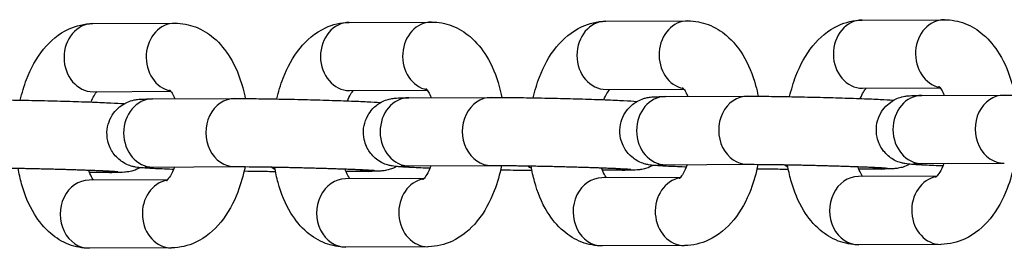
# Model space of a CAD drawing. Units: millimetres. Extents: x -3162 to 2934, y -3371 to 2489.
# Drawn here: x -948 to -876, y -440 to -423 of the extents above; entities that cross this region are included whole.
import ezdxf

# ---------------------------------------------------------------- set-up
doc = ezdxf.new("R2010")
doc.units = ezdxf.units.MM
doc.header["$LTSCALE"] = 100
doc.layers.add('SW_Toestellen', color=2, linetype='Continuous')

msp = doc.modelspace()

# ---------------------------------------------------------------- linework, layer by layer
at = {"layer": 'SW_Toestellen'}
for p, q in [((-943.029, -423.442), (-937, -423.415)), ((-924.206, -423.357), (-918.177, -423.33)), ((-905.383, -423.272), (-899.354, -423.245)), ((-886.56, -423.187), (-880.531, -423.159)), ((-943.007, -428.442), (-937.307, -428.416)), ((-924.184, -428.357), (-918.484, -428.331)), ((-905.361, -428.272), (-899.661, -428.246)), ((-886.538, -428.187), (-880.838, -428.161)), ((-938.653, -428.973), (-932.623, -428.946)), ((-919.83, -428.888), (-913.8, -428.861)), ((-901.007, -428.803), (-894.977, -428.776)), ((-882.184, -428.718), (-876.154, -428.691)), ((-938.63, -433.973), (-932.6, -433.946)), ((-922.812, -434.293), (-924.447, -434.301)), ((-919.807, -433.888), (-913.777, -433.861)), ((-903.989, -434.208), (-905.624, -434.215)), ((-900.984, -433.803), (-894.955, -433.776)), ((-885.166, -434.123), (-886.801, -434.13)), ((-882.161, -433.718), (-876.132, -433.691)), ((-937.556, -434.911), (-943.31, -434.937)), ((-941.635, -434.378), (-943.27, -434.386)), ((-918.734, -434.826), (-924.488, -434.852)), ((-899.911, -434.741), (-905.665, -434.767)), ((-881.088, -434.655), (-886.842, -434.681)), ((-937.258, -439.91), (-943.288, -439.937)), ((-918.435, -439.824), (-924.465, -439.852)), ((-899.612, -439.739), (-905.642, -439.766)), ((-880.789, -439.654), (-886.819, -439.681))]:
    msp.add_line(p, q, dxfattribs=at)
for centre, major_axis, start_param, end_param in [((-943.018, -425.942), (0.011, -2.5), 3.141593, 6.283185), ((-936.988, -425.915), (0.011, -2.5), 3.141593, 6.115133), ((-924.195, -425.857), (0.011, -2.5), 3.141593, 6.283185), ((-918.165, -425.83), (0.011, -2.5), 3.141593, 6.115133), ((-905.372, -425.772), (0.011, -2.5), 3.141593, 6.283185), ((-899.342, -425.745), (0.011, -2.5), 3.141593, 6.115133), ((-886.549, -425.687), (0.011, -2.5), 3.141593, 6.283185), ((-880.519, -425.659), (0.011, -2.5), 3.141593, 6.115133), ((-938.641, -431.473), (0.011, -2.5), 3.141593, 6.283185), ((-932.612, -431.446), (-0.011, 2.5), 0, 3.141593), ((-919.818, -431.388), (0.011, -2.5), 3.141593, 6.283185), ((-913.789, -431.361), (-0.011, 2.5), 0, 3.141593), ((-900.995, -431.303), (0.011, -2.5), 3.141593, 6.283185), ((-894.966, -431.276), (-0.011, 2.5), 0, 3.141593), ((-882.173, -431.218), (0.011, -2.5), 3.141593, 6.283185), ((-876.143, -431.191), (-0.011, 2.5), 0, 3.141593), ((-941.646, -431.878), (0.011, -2.5), 5.944871, 6.283185), ((-928.853, -431.82), (0.011, -2.5), 5.744246, 5.889659), ((-922.823, -431.793), (0.011, -2.5), 5.944871, 6.283185), ((-910.03, -431.735), (0.011, -2.5), 5.744246, 5.889659), ((-904, -431.708), (0.011, -2.5), 5.944871, 6.283185), ((-891.207, -431.65), (0.011, -2.5), 5.744246, 5.889659), ((-885.177, -431.623), (0.011, -2.5), 5.944871, 6.283185), ((-943.299, -437.437), (-0.011, 2.5), 0, 3.141593), ((-937.27, -437.41), (-0.011, 2.5), 0.140572, 3.141593), ((-924.476, -437.352), (-0.011, 2.5), 0, 3.141593), ((-918.447, -437.324), (-0.011, 2.5), 0.140572, 3.141593), ((-905.653, -437.267), (-0.011, 2.5), 0, 3.141593), ((-899.624, -437.239), (-0.011, 2.5), 0.140572, 3.141593), ((-886.83, -437.181), (-0.011, 2.5), 0, 3.141593), ((-880.801, -437.154), (-0.011, 2.5), 0.140572, 3.141593)]:
    msp.add_ellipse(centre, major_axis=major_axis, ratio=0.851521, start_param=start_param, end_param=end_param, dxfattribs=at)
for points, knots in [([(-948.355, -429.063), (-948.235, -428.539), (-948.082, -428.03), (-947.585, -426.738), (-947.184, -425.99), (-946.159, -424.729), (-945.548, -424.19), (-944.254, -423.596), (-943.659, -423.449), (-943.045, -423.442), (-943.037, -423.442), (-943.029, -423.442)], [5.083307, 5.083307, 5.083307, 5.083307, 5.315655, 5.315655, 5.697543, 5.697543, 6.046338, 6.046338, 6.280078, 6.280078, 6.283185, 6.283185, 6.283185, 6.283185]), ([(-937, -423.415), (-936.485, -423.413), (-935.97, -423.512), (-934.999, -423.883), (-934.552, -424.164), (-933.679, -424.906), (-933.289, -425.394), (-932.548, -426.603), (-932.245, -427.354), (-931.956, -428.41), (-931.894, -428.677), (-931.841, -428.947)], [6.283185, 6.283185, 6.283185, 6.283185, 6.481538, 6.481538, 6.696717, 6.696717, 6.973531, 6.973531, 7.336811, 7.336811, 7.456955, 7.456955, 7.456955, 7.456955]), ([(-929.532, -428.977), (-929.412, -428.454), (-929.26, -427.945), (-928.762, -426.653), (-928.361, -425.905), (-927.336, -424.644), (-926.725, -424.105), (-925.431, -423.51), (-924.836, -423.363), (-924.222, -423.357), (-924.214, -423.357), (-924.206, -423.357)], [5.083307, 5.083307, 5.083307, 5.083307, 5.315655, 5.315655, 5.697543, 5.697543, 6.046338, 6.046338, 6.280078, 6.280078, 6.283185, 6.283185, 6.283185, 6.283185]), ([(-918.177, -423.33), (-917.662, -423.327), (-917.147, -423.426), (-916.176, -423.798), (-915.729, -424.079), (-914.856, -424.821), (-914.466, -425.308), (-913.726, -426.518), (-913.422, -427.269), (-913.133, -428.325), (-913.071, -428.591), (-913.018, -428.862)], [6.283185, 6.283185, 6.283185, 6.283185, 6.481538, 6.481538, 6.696717, 6.696717, 6.973531, 6.973531, 7.336811, 7.336811, 7.456955, 7.456955, 7.456955, 7.456955]), ([(-910.709, -428.892), (-910.589, -428.369), (-910.437, -427.859), (-909.939, -426.568), (-909.538, -425.82), (-908.513, -424.558), (-907.902, -424.02), (-906.608, -423.425), (-906.014, -423.278), (-905.399, -423.272), (-905.391, -423.272), (-905.383, -423.272)], [5.083307, 5.083307, 5.083307, 5.083307, 5.315655, 5.315655, 5.697543, 5.697543, 6.046338, 6.046338, 6.280078, 6.280078, 6.283185, 6.283185, 6.283185, 6.283185]), ([(-899.354, -423.245), (-898.839, -423.242), (-898.324, -423.341), (-897.353, -423.712), (-896.906, -423.994), (-896.033, -424.736), (-895.643, -425.223), (-894.903, -426.432), (-894.6, -427.184), (-894.31, -428.239), (-894.248, -428.506), (-894.195, -428.777)], [6.283185, 6.283185, 6.283185, 6.283185, 6.481538, 6.481538, 6.696717, 6.696717, 6.973531, 6.973531, 7.336811, 7.336811, 7.456955, 7.456955, 7.456955, 7.456955]), ([(-891.886, -428.807), (-891.766, -428.284), (-891.614, -427.774), (-891.116, -426.483), (-890.715, -425.735), (-889.69, -424.473), (-889.079, -423.935), (-887.785, -423.34), (-887.191, -423.193), (-886.577, -423.187), (-886.568, -423.187), (-886.56, -423.187)], [5.083307, 5.083307, 5.083307, 5.083307, 5.315655, 5.315655, 5.697543, 5.697543, 6.046338, 6.046338, 6.280078, 6.280078, 6.283185, 6.283185, 6.283185, 6.283185]), ([(-880.531, -423.159), (-880.016, -423.157), (-879.501, -423.256), (-878.53, -423.627), (-878.083, -423.908), (-877.21, -424.65), (-876.82, -425.138), (-876.08, -426.347), (-875.777, -427.099), (-875.487, -428.154), (-875.425, -428.421), (-875.372, -428.692)], [6.283185, 6.283185, 6.283185, 6.283185, 6.481538, 6.481538, 6.696717, 6.696717, 6.973531, 6.973531, 7.336811, 7.336811, 7.456955, 7.456955, 7.456955, 7.456955]), ([(-943.174, -429.202), (-943.098, -429.022), (-943.019, -428.866), (-942.863, -428.605), (-942.787, -428.504), (-942.731, -428.441)], [5.359976, 5.359976, 5.359976, 5.359976, 5.5412334, 5.5412334, 5.7372872, 5.7372872, 5.7372872, 5.7372872]), ([(-937.408, -428.299), (-937.408, -428.299), (-937.395, -428.309), (-937.339, -428.371), (-937.279, -428.448), (-937.15, -428.667), (-937.083, -428.803), (-937.018, -428.966)], [0.3982144, 0.3982144, 0.3982144, 0.3982144, 0.5144515, 0.5144515, 0.7107498, 0.7107498, 0.8903625, 0.8903625, 0.8903625, 0.8903625]), ([(-924.351, -429.117), (-924.275, -428.937), (-924.196, -428.781), (-924.04, -428.519), (-923.964, -428.419), (-923.908, -428.356)], [5.359976, 5.359976, 5.359976, 5.359976, 5.5412334, 5.5412334, 5.7372872, 5.7372872, 5.7372872, 5.7372872]), ([(-918.585, -428.213), (-918.585, -428.213), (-918.573, -428.224), (-918.516, -428.286), (-918.456, -428.363), (-918.327, -428.582), (-918.26, -428.718), (-918.195, -428.881)], [0.3982144, 0.3982144, 0.3982144, 0.3982144, 0.5144515, 0.5144515, 0.7107498, 0.7107498, 0.8903625, 0.8903625, 0.8903625, 0.8903625]), ([(-905.528, -429.032), (-905.452, -428.852), (-905.373, -428.696), (-905.217, -428.434), (-905.141, -428.334), (-905.085, -428.271)], [5.359976, 5.359976, 5.359976, 5.359976, 5.5412334, 5.5412334, 5.7372872, 5.7372872, 5.7372872, 5.7372872]), ([(-899.762, -428.128), (-899.762, -428.128), (-899.75, -428.139), (-899.693, -428.201), (-899.633, -428.277), (-899.505, -428.497), (-899.437, -428.633), (-899.372, -428.796)], [0.3982144, 0.3982144, 0.3982144, 0.3982144, 0.5144515, 0.5144515, 0.7107498, 0.7107498, 0.8903625, 0.8903625, 0.8903625, 0.8903625]), ([(-886.705, -428.947), (-886.629, -428.767), (-886.55, -428.611), (-886.394, -428.349), (-886.318, -428.249), (-886.262, -428.185)], [5.359976, 5.359976, 5.359976, 5.359976, 5.5412334, 5.5412334, 5.7372872, 5.7372872, 5.7372872, 5.7372872]), ([(-880.939, -428.043), (-880.939, -428.043), (-880.927, -428.053), (-880.87, -428.116), (-880.81, -428.192), (-880.682, -428.412), (-880.614, -428.548), (-880.549, -428.71)], [0.3982144, 0.3982144, 0.3982144, 0.3982144, 0.5144515, 0.5144515, 0.7107498, 0.7107498, 0.8903625, 0.8903625, 0.8903625, 0.8903625]), ([(-951.446, -429.031), (-951.354, -429.031), (-951.256, -429.031), (-951.048, -429.031), (-950.937, -429.031), (-950.705, -429.032), (-950.584, -429.033), (-950.333, -429.035), (-950.203, -429.036), (-949.569, -429.042), (-949.006, -429.051), (-947.82, -429.072), (-947.198, -429.085), (-945.951, -429.116), (-945.327, -429.132), (-944.137, -429.168), (-943.571, -429.187), (-942.551, -429.226), (-942.097, -429.245), (-941.328, -429.283), (-941.031, -429.3), (-940.764, -429.324), (-940.744, -429.326), (-940.725, -429.328)], [3.141593, 3.141593, 3.141593, 3.141593, 3.22876, 3.22876, 3.317321, 3.317321, 3.406018, 3.406018, 3.493525, 3.493525, 3.820668, 3.820668, 4.143964, 4.143964, 4.466448, 4.466448, 4.789572, 4.789572, 5.115933, 5.115933, 5.458446, 5.458446, 5.486359, 5.486359, 5.486359, 5.486359]), ([(-937.114, -434.149), (-937.151, -434.148), (-937.187, -434.147), (-937.737, -434.126), (-938.19, -434.107), (-938.664, -434.083), (-938.758, -434.078), (-938.934, -434.069), (-939.017, -434.064), (-939.173, -434.054), (-939.245, -434.049), (-939.38, -434.04), (-939.442, -434.035), (-939.616, -434.019), (-939.693, -434.016), (-939.931, -433.974), (-939.972, -433.966), (-940.092, -433.939), (-940.172, -433.921), (-940.431, -433.83), (-940.578, -433.787), (-940.964, -433.535), (-941.087, -433.446), (-941.327, -433.214), (-941.432, -433.099), (-941.692, -432.73), (-941.852, -432.427), (-941.994, -431.786), (-942.011, -431.494), (-941.947, -430.949), (-941.873, -430.7), (-941.671, -430.246), (-941.54, -430.054), (-941.247, -429.701), (-941.091, -429.574), (-940.752, -429.328), (-940.605, -429.261), (-940.305, -429.13), (-940.197, -429.102), (-940.018, -429.056), (-939.956, -429.044), (-939.838, -429.024), (-939.79, -429.017), (-939.674, -429.003), (-939.621, -428.999), (-939.356, -428.981), (-939.18, -428.978), (-938.84, -428.974), (-938.75, -428.974), (-938.653, -428.973)], [1.624832, 1.624832, 1.624832, 1.624832, 1.647979, 1.647979, 1.97434, 1.97434, 2.060064, 2.060064, 2.146449, 2.146449, 2.232339, 2.232339, 2.316854, 2.316854, 2.473933, 2.473933, 2.501484, 2.501484, 2.535124, 2.535124, 2.56113, 2.56113, 2.570558, 2.570558, 2.576691, 2.576691, 2.585524, 2.585524, 2.591588, 2.591588, 2.597352, 2.597352, 2.604052, 2.604052, 2.613305, 2.613305, 2.628294, 2.628294, 2.652263, 2.652263, 2.678705, 2.678705, 2.712503, 2.712503, 2.775574, 2.775574, 3.050043, 3.050043, 3.141593, 3.141593, 3.141593, 3.141593]), ([(-932.623, -428.946), (-932.531, -428.946), (-932.433, -428.945), (-932.225, -428.946), (-932.114, -428.946), (-931.882, -428.947), (-931.761, -428.948), (-931.51, -428.95), (-931.38, -428.951), (-930.746, -428.957), (-930.184, -428.966), (-928.998, -428.987), (-928.375, -429), (-927.128, -429.03), (-926.504, -429.047), (-925.314, -429.083), (-924.749, -429.102), (-923.728, -429.14), (-923.274, -429.16), (-922.505, -429.198), (-922.208, -429.215), (-921.941, -429.239), (-921.922, -429.241), (-921.902, -429.243)], [3.141593, 3.141593, 3.141593, 3.141593, 3.22876, 3.22876, 3.317321, 3.317321, 3.406018, 3.406018, 3.493525, 3.493525, 3.820668, 3.820668, 4.143964, 4.143964, 4.466448, 4.466448, 4.789572, 4.789572, 5.115933, 5.115933, 5.458446, 5.458446, 5.486359, 5.486359, 5.486359, 5.486359]), ([(-918.291, -434.064), (-918.328, -434.063), (-918.365, -434.062), (-918.914, -434.041), (-919.367, -434.022), (-919.841, -433.998), (-919.935, -433.993), (-920.111, -433.984), (-920.194, -433.979), (-920.35, -433.969), (-920.422, -433.964), (-920.557, -433.955), (-920.619, -433.95), (-920.793, -433.934), (-920.87, -433.931), (-921.108, -433.889), (-921.149, -433.881), (-921.269, -433.854), (-921.349, -433.836), (-921.608, -433.745), (-921.755, -433.702), (-922.141, -433.449), (-922.264, -433.361), (-922.504, -433.128), (-922.609, -433.014), (-922.869, -432.645), (-923.029, -432.342), (-923.171, -431.701), (-923.188, -431.408), (-923.124, -430.864), (-923.05, -430.614), (-922.848, -430.161), (-922.717, -429.969), (-922.424, -429.616), (-922.268, -429.489), (-921.929, -429.243), (-921.782, -429.175), (-921.482, -429.045), (-921.375, -429.017), (-921.196, -428.971), (-921.133, -428.959), (-921.015, -428.938), (-920.967, -428.932), (-920.851, -428.918), (-920.798, -428.914), (-920.533, -428.896), (-920.357, -428.893), (-920.017, -428.889), (-919.927, -428.889), (-919.83, -428.888)], [1.624832, 1.624832, 1.624832, 1.624832, 1.647979, 1.647979, 1.97434, 1.97434, 2.060064, 2.060064, 2.146449, 2.146449, 2.232339, 2.232339, 2.316854, 2.316854, 2.473933, 2.473933, 2.501484, 2.501484, 2.535124, 2.535124, 2.56113, 2.56113, 2.570558, 2.570558, 2.576691, 2.576691, 2.585524, 2.585524, 2.591588, 2.591588, 2.597352, 2.597352, 2.604052, 2.604052, 2.613305, 2.613305, 2.628294, 2.628294, 2.652263, 2.652263, 2.678705, 2.678705, 2.712503, 2.712503, 2.775574, 2.775574, 3.050043, 3.050043, 3.141593, 3.141593, 3.141593, 3.141593]), ([(-913.8, -428.861), (-913.708, -428.86), (-913.61, -428.86), (-913.402, -428.86), (-913.291, -428.861), (-913.059, -428.862), (-912.938, -428.862), (-912.687, -428.864), (-912.557, -428.866), (-911.923, -428.872), (-911.361, -428.88), (-910.175, -428.902), (-909.552, -428.915), (-908.305, -428.945), (-907.681, -428.962), (-906.491, -428.998), (-905.926, -429.017), (-904.905, -429.055), (-904.451, -429.074), (-903.682, -429.113), (-903.385, -429.13), (-903.119, -429.154), (-903.099, -429.156), (-903.079, -429.157)], [3.141593, 3.141593, 3.141593, 3.141593, 3.22876, 3.22876, 3.317321, 3.317321, 3.406018, 3.406018, 3.493525, 3.493525, 3.820668, 3.820668, 4.143964, 4.143964, 4.466448, 4.466448, 4.789572, 4.789572, 5.115933, 5.115933, 5.458446, 5.458446, 5.486359, 5.486359, 5.486359, 5.486359]), ([(-899.468, -433.979), (-899.505, -433.978), (-899.542, -433.976), (-900.091, -433.956), (-900.545, -433.937), (-901.019, -433.913), (-901.112, -433.908), (-901.288, -433.898), (-901.372, -433.894), (-901.527, -433.884), (-901.599, -433.879), (-901.734, -433.869), (-901.796, -433.864), (-901.97, -433.849), (-902.048, -433.846), (-902.285, -433.804), (-902.326, -433.796), (-902.446, -433.769), (-902.527, -433.751), (-902.785, -433.66), (-902.932, -433.617), (-903.318, -433.364), (-903.441, -433.276), (-903.681, -433.043), (-903.786, -432.929), (-904.046, -432.56), (-904.206, -432.256), (-904.348, -431.616), (-904.365, -431.323), (-904.301, -430.779), (-904.227, -430.529), (-904.025, -430.075), (-903.894, -429.884), (-903.601, -429.531), (-903.445, -429.404), (-903.106, -429.158), (-902.959, -429.09), (-902.659, -428.96), (-902.552, -428.932), (-902.373, -428.886), (-902.31, -428.874), (-902.192, -428.853), (-902.145, -428.847), (-902.028, -428.833), (-901.975, -428.829), (-901.71, -428.81), (-901.534, -428.808), (-901.195, -428.804), (-901.104, -428.803), (-901.007, -428.803)], [7.908018, 7.908018, 7.908018, 7.908018, 7.931164, 7.931164, 8.257525, 8.257525, 8.34325, 8.34325, 8.429634, 8.429634, 8.515525, 8.515525, 8.600039, 8.600039, 8.757119, 8.757119, 8.784669, 8.784669, 8.81831, 8.81831, 8.844315, 8.844315, 8.853743, 8.853743, 8.859876, 8.859876, 8.86871, 8.86871, 8.874773, 8.874773, 8.880538, 8.880538, 8.887237, 8.887237, 8.89649, 8.89649, 8.911479, 8.911479, 8.935448, 8.935448, 8.96189, 8.96189, 8.995688, 8.995688, 9.058759, 9.058759, 9.333228, 9.333228, 9.424778, 9.424778, 9.424778, 9.424778]), ([(-894.977, -428.776), (-894.885, -428.775), (-894.787, -428.775), (-894.579, -428.775), (-894.468, -428.776), (-894.236, -428.777), (-894.115, -428.777), (-893.864, -428.779), (-893.734, -428.78), (-893.1, -428.787), (-892.538, -428.795), (-891.352, -428.817), (-890.729, -428.83), (-889.482, -428.86), (-888.858, -428.877), (-887.668, -428.913), (-887.103, -428.932), (-886.082, -428.97), (-885.628, -428.989), (-884.859, -429.028), (-884.562, -429.045), (-884.296, -429.069), (-884.276, -429.07), (-884.256, -429.072)], [3.141593, 3.141593, 3.141593, 3.141593, 3.22876, 3.22876, 3.317321, 3.317321, 3.406018, 3.406018, 3.493525, 3.493525, 3.820668, 3.820668, 4.143964, 4.143964, 4.466448, 4.466448, 4.789572, 4.789572, 5.115933, 5.115933, 5.458446, 5.458446, 5.486359, 5.486359, 5.486359, 5.486359]), ([(-880.645, -433.894), (-880.682, -433.893), (-880.719, -433.891), (-881.268, -433.871), (-881.722, -433.851), (-882.196, -433.828), (-882.289, -433.823), (-882.465, -433.813), (-882.549, -433.808), (-882.704, -433.799), (-882.776, -433.794), (-882.911, -433.784), (-882.973, -433.779), (-883.147, -433.764), (-883.225, -433.761), (-883.463, -433.718), (-883.504, -433.711), (-883.623, -433.684), (-883.704, -433.666), (-883.962, -433.575), (-884.109, -433.532), (-884.495, -433.279), (-884.618, -433.191), (-884.858, -432.958), (-884.963, -432.844), (-885.223, -432.475), (-885.383, -432.171), (-885.525, -431.531), (-885.542, -431.238), (-885.478, -430.694), (-885.404, -430.444), (-885.202, -429.99), (-885.071, -429.799), (-884.778, -429.446), (-884.622, -429.319), (-884.284, -429.073), (-884.136, -429.005), (-883.836, -428.875), (-883.729, -428.847), (-883.55, -428.801), (-883.487, -428.789), (-883.369, -428.768), (-883.322, -428.762), (-883.205, -428.748), (-883.152, -428.744), (-882.887, -428.725), (-882.711, -428.723), (-882.372, -428.719), (-882.281, -428.718), (-882.184, -428.718)], [1.624832, 1.624832, 1.624832, 1.624832, 1.647979, 1.647979, 1.97434, 1.97434, 2.060064, 2.060064, 2.146449, 2.146449, 2.232339, 2.232339, 2.316854, 2.316854, 2.473933, 2.473933, 2.501484, 2.501484, 2.535124, 2.535124, 2.56113, 2.56113, 2.570558, 2.570558, 2.576691, 2.576691, 2.585524, 2.585524, 2.591588, 2.591588, 2.597352, 2.597352, 2.604052, 2.604052, 2.613305, 2.613305, 2.628294, 2.628294, 2.652263, 2.652263, 2.678705, 2.678705, 2.712503, 2.712503, 2.775574, 2.775574, 3.050043, 3.050043, 3.141593, 3.141593, 3.141593, 3.141593]), ([(-876.154, -428.691), (-876.062, -428.69), (-875.964, -428.69), (-875.756, -428.69), (-875.645, -428.69), (-875.413, -428.691), (-875.292, -428.692), (-875.041, -428.694), (-874.912, -428.695), (-874.277, -428.702), (-873.715, -428.71), (-872.529, -428.732), (-871.906, -428.745), (-870.66, -428.775), (-870.035, -428.792), (-868.845, -428.828), (-868.28, -428.847), (-867.259, -428.885), (-866.805, -428.904), (-866.036, -428.942), (-865.739, -428.96), (-865.473, -428.983), (-865.453, -428.985), (-865.433, -428.987)], [3.141593, 3.141593, 3.141593, 3.141593, 3.22876, 3.22876, 3.317321, 3.317321, 3.406018, 3.406018, 3.493525, 3.493525, 3.820668, 3.820668, 4.143964, 4.143964, 4.466448, 4.466448, 4.789572, 4.789572, 5.115933, 5.115933, 5.458446, 5.458446, 5.486359, 5.486359, 5.486359, 5.486359]), ([(-951.423, -434.031), (-951.145, -434.03), (-950.791, -434.031), (-950.271, -434.035), (-950.158, -434.037), (-949.924, -434.039), (-949.802, -434.041), (-949.553, -434.044), (-949.425, -434.046), (-949.165, -434.049), (-949.033, -434.052), (-948.762, -434.056), (-948.623, -434.058), (-948.34, -434.064), (-948.195, -434.066), (-947.903, -434.072), (-947.755, -434.075), (-947.459, -434.081), (-947.311, -434.085), (-947.014, -434.092), (-946.864, -434.095), (-946.562, -434.102), (-946.41, -434.106), (-946.107, -434.114), (-945.956, -434.118), (-945.657, -434.126), (-945.51, -434.13), (-945.217, -434.138), (-945.072, -434.142), (-944.785, -434.151), (-944.642, -434.155), (-944.36, -434.164), (-944.221, -434.169), (-943.952, -434.178), (-943.82, -434.182), (-943.565, -434.191), (-943.441, -434.196), (-943.198, -434.205), (-943.079, -434.209), (-942.849, -434.218), (-942.738, -434.223), (-942.526, -434.232), (-942.426, -434.236), (-942.236, -434.245), (-942.147, -434.249), (-941.977, -434.257), (-941.897, -434.261), (-941.746, -434.269), (-941.675, -434.273), (-941.547, -434.28), (-941.489, -434.284), (-941.349, -434.293), (-941.279, -434.298), (-941.205, -434.305), (-941.186, -434.306), (-941.186, -434.306)], [3.141593, 3.141593, 3.141593, 3.141593, 3.433924, 3.433924, 3.511378, 3.511378, 3.589774, 3.589774, 3.668127, 3.668127, 3.745471, 3.745471, 3.824047, 3.824047, 3.903619, 3.903619, 3.983176, 3.983176, 4.061712, 4.061712, 4.140563, 4.140563, 4.220434, 4.220434, 4.300309, 4.300309, 4.379169, 4.379169, 4.457928, 4.457928, 4.537729, 4.537729, 4.617553, 4.617553, 4.696377, 4.696377, 4.774562, 4.774562, 4.853818, 4.853818, 4.933136, 4.933136, 5.011481, 5.011481, 5.087458, 5.087458, 5.164597, 5.164597, 5.241917, 5.241917, 5.3183, 5.3183, 5.448905, 5.448905, 5.533028, 5.533028, 5.533028, 5.533028]), ([(-943.288, -439.937), (-943.802, -439.939), (-944.317, -439.84), (-945.288, -439.469), (-945.735, -439.188), (-946.609, -438.446), (-946.999, -437.958), (-947.739, -436.749), (-948.042, -435.997), (-948.362, -434.831), (-948.445, -434.449), (-948.509, -434.061)], [3.141593, 3.141593, 3.141593, 3.141593, 3.339945, 3.339945, 3.555124, 3.555124, 3.831938, 3.831938, 4.195218, 4.195218, 4.365996, 4.365996, 4.365996, 4.365996]), ([(-942.981, -434.935), (-943.009, -434.897), (-943.041, -434.848), (-943.146, -434.669), (-943.224, -434.508), (-943.312, -434.277), (-943.326, -434.239), (-943.339, -434.199)], [3.7521502, 3.7521502, 3.7521502, 3.7521502, 3.8523425, 3.8523425, 4.0578047, 4.0578047, 4.0968188, 4.0968188, 4.0968188, 4.0968188]), ([(-939.563, -434.024), (-939.655, -434.076), (-939.732, -434.113), (-939.983, -434.222), (-940.09, -434.249), (-940.269, -434.296), (-940.332, -434.307), (-940.45, -434.328), (-940.497, -434.334), (-940.614, -434.348), (-940.666, -434.352), (-940.932, -434.371), (-941.108, -434.373), (-941.447, -434.377), (-941.538, -434.378), (-941.635, -434.378)], [5.7613105, 5.7613105, 5.7613105, 5.7613105, 5.7698866, 5.7698866, 5.7938557, 5.7938557, 5.8202975, 5.8202975, 5.8540958, 5.8540958, 5.9171666, 5.9171666, 6.1916353, 6.1916353, 6.2831853, 6.2831853, 6.2831853, 6.2831853]), ([(-939.222, -433.984), (-939.222, -433.984), (-939.197, -433.982), (-939.084, -433.978), (-938.952, -433.976), (-938.736, -433.974), (-938.685, -433.974), (-938.63, -433.973)], [2.7884328, 2.7884328, 2.7884328, 2.7884328, 2.8857313, 2.8857313, 3.0840427, 3.0840427, 3.1415927, 3.1415927, 3.1415927, 3.1415927]), ([(-937.041, -433.966), (-937.043, -433.97), (-937.044, -433.975), (-937.142, -434.232), (-937.246, -434.447), (-937.431, -434.758), (-937.513, -434.864), (-937.616, -434.976), (-937.645, -434.998), (-937.645, -434.998)], [2.1594493, 2.1594493, 2.1594493, 2.1594493, 2.1634145, 2.1634145, 2.3996408, 2.3996408, 2.6122059, 2.6122059, 2.7852877, 2.7852877, 2.7852877, 2.7852877]), ([(-931.86, -433.947), (-931.988, -434.591), (-932.164, -435.216), (-932.702, -436.613), (-933.104, -437.361), (-934.129, -438.623), (-934.74, -439.162), (-936.034, -439.756), (-936.628, -439.903), (-937.242, -439.909), (-937.25, -439.909), (-937.258, -439.91)], [8.174575, 8.174575, 8.174575, 8.174575, 8.457248, 8.457248, 8.839136, 8.839136, 9.187931, 9.187931, 9.42167, 9.42167, 9.424778, 9.424778, 9.424778, 9.424778]), ([(-932.6, -433.946), (-932.322, -433.945), (-931.968, -433.946), (-931.448, -433.95), (-931.335, -433.951), (-931.101, -433.954), (-930.979, -433.955), (-930.73, -433.959), (-930.602, -433.96), (-930.342, -433.964), (-930.21, -433.966), (-929.939, -433.971), (-929.8, -433.973), (-929.517, -433.978), (-929.372, -433.981), (-929.08, -433.987), (-928.932, -433.99), (-928.636, -433.996), (-928.489, -434), (-928.191, -434.006), (-928.041, -434.01), (-927.739, -434.017), (-927.587, -434.021), (-927.284, -434.029), (-927.133, -434.033), (-926.834, -434.041), (-926.687, -434.045), (-926.394, -434.053), (-926.25, -434.057), (-925.962, -434.066), (-925.819, -434.07), (-925.537, -434.079), (-925.398, -434.084), (-925.129, -434.093), (-924.997, -434.097), (-924.742, -434.106), (-924.618, -434.111), (-924.375, -434.12), (-924.256, -434.124), (-924.026, -434.133), (-923.915, -434.138), (-923.704, -434.147), (-923.603, -434.151), (-923.413, -434.159), (-923.324, -434.164), (-923.154, -434.172), (-923.074, -434.176), (-922.923, -434.184), (-922.853, -434.188), (-922.724, -434.195), (-922.666, -434.199), (-922.526, -434.208), (-922.456, -434.213), (-922.382, -434.219), (-922.363, -434.221), (-922.363, -434.221)], [3.141593, 3.141593, 3.141593, 3.141593, 3.433924, 3.433924, 3.511378, 3.511378, 3.589774, 3.589774, 3.668127, 3.668127, 3.745471, 3.745471, 3.824047, 3.824047, 3.903619, 3.903619, 3.983176, 3.983176, 4.061712, 4.061712, 4.140563, 4.140563, 4.220434, 4.220434, 4.300309, 4.300309, 4.379169, 4.379169, 4.457928, 4.457928, 4.537729, 4.537729, 4.617553, 4.617553, 4.696377, 4.696377, 4.774562, 4.774562, 4.853818, 4.853818, 4.933136, 4.933136, 5.011481, 5.011481, 5.087458, 5.087458, 5.164597, 5.164597, 5.241917, 5.241917, 5.3183, 5.3183, 5.448905, 5.448905, 5.533028, 5.533028, 5.533028, 5.533028]), ([(-929.624, -434.319), (-929.81, -434.318), (-930.009, -434.317), (-930.719, -434.309), (-931.281, -434.301), (-931.896, -434.29), (-931.914, -434.289), (-931.933, -434.289)], [0.2150517, 0.2150517, 0.2150517, 0.2150517, 0.3519325, 0.3519325, 0.6790756, 0.6790756, 0.6891653, 0.6891653, 0.6891653, 0.6891653]), ([(-924.465, -439.852), (-924.979, -439.854), (-925.494, -439.755), (-926.466, -439.384), (-926.912, -439.103), (-927.786, -438.361), (-928.176, -437.873), (-928.916, -436.664), (-929.219, -435.912), (-929.539, -434.746), (-929.622, -434.364), (-929.686, -433.975)], [3.141593, 3.141593, 3.141593, 3.141593, 3.339945, 3.339945, 3.555124, 3.555124, 3.831938, 3.831938, 4.195218, 4.195218, 4.365996, 4.365996, 4.365996, 4.365996]), ([(-924.158, -434.85), (-924.186, -434.811), (-924.218, -434.763), (-924.323, -434.584), (-924.401, -434.423), (-924.489, -434.192), (-924.503, -434.154), (-924.516, -434.114)], [3.7521502, 3.7521502, 3.7521502, 3.7521502, 3.8523425, 3.8523425, 4.0578047, 4.0578047, 4.0968188, 4.0968188, 4.0968188, 4.0968188]), ([(-920.74, -433.939), (-920.833, -433.991), (-920.909, -434.027), (-921.16, -434.136), (-921.267, -434.164), (-921.446, -434.211), (-921.509, -434.222), (-921.627, -434.243), (-921.674, -434.249), (-921.791, -434.263), (-921.843, -434.267), (-922.109, -434.286), (-922.285, -434.288), (-922.624, -434.292), (-922.715, -434.293), (-922.812, -434.293)], [5.7613105, 5.7613105, 5.7613105, 5.7613105, 5.7698866, 5.7698866, 5.7938557, 5.7938557, 5.8202975, 5.8202975, 5.8540958, 5.8540958, 5.9171666, 5.9171666, 6.1916353, 6.1916353, 6.2831853, 6.2831853, 6.2831853, 6.2831853]), ([(-920.399, -433.898), (-920.399, -433.898), (-920.374, -433.897), (-920.261, -433.893), (-920.129, -433.891), (-919.914, -433.889), (-919.862, -433.888), (-919.807, -433.888)], [2.7884328, 2.7884328, 2.7884328, 2.7884328, 2.8857313, 2.8857313, 3.0840427, 3.0840427, 3.1415927, 3.1415927, 3.1415927, 3.1415927]), ([(-918.218, -433.881), (-918.22, -433.885), (-918.221, -433.889), (-918.319, -434.147), (-918.423, -434.362), (-918.609, -434.673), (-918.69, -434.779), (-918.793, -434.891), (-918.822, -434.912), (-918.822, -434.912)], [2.1594493, 2.1594493, 2.1594493, 2.1594493, 2.1634145, 2.1634145, 2.3996408, 2.3996408, 2.6122059, 2.6122059, 2.7852877, 2.7852877, 2.7852877, 2.7852877]), ([(-913.037, -433.862), (-913.165, -434.506), (-913.341, -435.131), (-913.88, -436.528), (-914.281, -437.276), (-915.306, -438.538), (-915.917, -439.076), (-917.211, -439.671), (-917.805, -439.818), (-918.419, -439.824), (-918.427, -439.824), (-918.435, -439.824)], [8.174575, 8.174575, 8.174575, 8.174575, 8.457248, 8.457248, 8.839136, 8.839136, 9.187931, 9.187931, 9.42167, 9.42167, 9.424778, 9.424778, 9.424778, 9.424778]), ([(-913.777, -433.861), (-913.499, -433.86), (-913.145, -433.861), (-912.625, -433.865), (-912.512, -433.866), (-912.278, -433.869), (-912.156, -433.87), (-911.907, -433.874), (-911.779, -433.875), (-911.519, -433.879), (-911.387, -433.881), (-911.116, -433.886), (-910.978, -433.888), (-910.694, -433.893), (-910.549, -433.896), (-910.257, -433.902), (-910.109, -433.905), (-909.814, -433.911), (-909.666, -433.914), (-909.368, -433.921), (-909.218, -433.925), (-908.916, -433.932), (-908.764, -433.936), (-908.461, -433.944), (-908.31, -433.947), (-908.011, -433.956), (-907.864, -433.96), (-907.571, -433.968), (-907.427, -433.972), (-907.139, -433.981), (-906.996, -433.985), (-906.714, -433.994), (-906.576, -433.999), (-906.306, -434.008), (-906.174, -434.012), (-905.919, -434.021), (-905.795, -434.025), (-905.552, -434.034), (-905.433, -434.039), (-905.203, -434.048), (-905.092, -434.053), (-904.881, -434.061), (-904.78, -434.066), (-904.59, -434.074), (-904.501, -434.078), (-904.331, -434.087), (-904.251, -434.091), (-904.1, -434.099), (-904.03, -434.102), (-903.902, -434.11), (-903.844, -434.113), (-903.703, -434.123), (-903.633, -434.128), (-903.559, -434.134), (-903.54, -434.136), (-903.54, -434.136)], [3.141593, 3.141593, 3.141593, 3.141593, 3.433924, 3.433924, 3.511378, 3.511378, 3.589774, 3.589774, 3.668127, 3.668127, 3.745471, 3.745471, 3.824047, 3.824047, 3.903619, 3.903619, 3.983176, 3.983176, 4.061712, 4.061712, 4.140563, 4.140563, 4.220434, 4.220434, 4.300309, 4.300309, 4.379169, 4.379169, 4.457928, 4.457928, 4.537729, 4.537729, 4.617553, 4.617553, 4.696377, 4.696377, 4.774562, 4.774562, 4.853818, 4.853818, 4.933136, 4.933136, 5.011481, 5.011481, 5.087458, 5.087458, 5.164597, 5.164597, 5.241917, 5.241917, 5.3183, 5.3183, 5.448905, 5.448905, 5.533028, 5.533028, 5.533028, 5.533028]), ([(-910.801, -434.234), (-910.987, -434.233), (-911.186, -434.231), (-911.896, -434.224), (-912.458, -434.216), (-913.073, -434.205), (-913.091, -434.204), (-913.11, -434.204)], [0.2150517, 0.2150517, 0.2150517, 0.2150517, 0.3519325, 0.3519325, 0.6790756, 0.6790756, 0.6891653, 0.6891653, 0.6891653, 0.6891653]), ([(-905.642, -439.766), (-906.156, -439.769), (-906.671, -439.67), (-907.643, -439.299), (-908.089, -439.017), (-908.963, -438.275), (-909.353, -437.788), (-910.093, -436.579), (-910.396, -435.827), (-910.716, -434.661), (-910.799, -434.279), (-910.863, -433.89)], [3.141593, 3.141593, 3.141593, 3.141593, 3.339945, 3.339945, 3.555124, 3.555124, 3.831938, 3.831938, 4.195218, 4.195218, 4.365996, 4.365996, 4.365996, 4.365996]), ([(-905.335, -434.765), (-905.363, -434.726), (-905.395, -434.678), (-905.5, -434.499), (-905.578, -434.338), (-905.666, -434.107), (-905.68, -434.068), (-905.694, -434.029)], [3.7521502, 3.7521502, 3.7521502, 3.7521502, 3.8523425, 3.8523425, 4.0578047, 4.0578047, 4.0968188, 4.0968188, 4.0968188, 4.0968188]), ([(-901.917, -433.854), (-902.01, -433.906), (-902.086, -433.942), (-902.337, -434.051), (-902.444, -434.079), (-902.623, -434.125), (-902.686, -434.137), (-902.804, -434.158), (-902.851, -434.164), (-902.968, -434.178), (-903.02, -434.182), (-903.286, -434.201), (-903.462, -434.203), (-903.801, -434.207), (-903.892, -434.208), (-903.989, -434.208)], [5.7613105, 5.7613105, 5.7613105, 5.7613105, 5.7698866, 5.7698866, 5.7938557, 5.7938557, 5.8202975, 5.8202975, 5.8540958, 5.8540958, 5.9171666, 5.9171666, 6.1916353, 6.1916353, 6.2831853, 6.2831853, 6.2831853, 6.2831853]), ([(-901.576, -433.813), (-901.576, -433.813), (-901.552, -433.812), (-901.438, -433.808), (-901.306, -433.805), (-901.091, -433.804), (-901.039, -433.803), (-900.984, -433.803)], [9.0716181, 9.0716181, 9.0716181, 9.0716181, 9.1689166, 9.1689166, 9.367228, 9.367228, 9.424778, 9.424778, 9.424778, 9.424778]), ([(-899.395, -433.796), (-899.397, -433.8), (-899.399, -433.804), (-899.496, -434.062), (-899.6, -434.277), (-899.786, -434.588), (-899.868, -434.694), (-899.97, -434.806), (-899.999, -434.827), (-899.999, -434.827)], [2.1594493, 2.1594493, 2.1594493, 2.1594493, 2.1634145, 2.1634145, 2.3996408, 2.3996408, 2.6122059, 2.6122059, 2.7852877, 2.7852877, 2.7852877, 2.7852877]), ([(-894.214, -433.777), (-894.342, -434.42), (-894.518, -435.046), (-895.057, -436.443), (-895.458, -437.191), (-896.483, -438.453), (-897.094, -438.991), (-898.388, -439.586), (-898.982, -439.733), (-899.596, -439.739), (-899.604, -439.739), (-899.612, -439.739)], [8.174575, 8.174575, 8.174575, 8.174575, 8.457248, 8.457248, 8.839136, 8.839136, 9.187931, 9.187931, 9.42167, 9.42167, 9.424778, 9.424778, 9.424778, 9.424778]), ([(-894.955, -433.776), (-894.677, -433.774), (-894.322, -433.776), (-893.802, -433.78), (-893.689, -433.781), (-893.455, -433.784), (-893.333, -433.785), (-893.084, -433.788), (-892.956, -433.79), (-892.696, -433.794), (-892.564, -433.796), (-892.293, -433.801), (-892.155, -433.803), (-891.871, -433.808), (-891.727, -433.811), (-891.434, -433.817), (-891.286, -433.82), (-890.991, -433.826), (-890.843, -433.829), (-890.545, -433.836), (-890.395, -433.84), (-890.093, -433.847), (-889.942, -433.851), (-889.638, -433.858), (-889.487, -433.862), (-889.188, -433.87), (-889.041, -433.874), (-888.748, -433.883), (-888.604, -433.887), (-888.316, -433.896), (-888.173, -433.9), (-887.891, -433.909), (-887.753, -433.913), (-887.483, -433.922), (-887.351, -433.927), (-887.096, -433.936), (-886.972, -433.94), (-886.729, -433.949), (-886.61, -433.954), (-886.38, -433.963), (-886.269, -433.967), (-886.058, -433.976), (-885.957, -433.981), (-885.767, -433.989), (-885.678, -433.993), (-885.508, -434.001), (-885.428, -434.005), (-885.277, -434.013), (-885.207, -434.017), (-885.079, -434.025), (-885.021, -434.028), (-884.881, -434.037), (-884.81, -434.043), (-884.736, -434.049), (-884.717, -434.051), (-884.717, -434.051)], [3.141593, 3.141593, 3.141593, 3.141593, 3.433924, 3.433924, 3.511378, 3.511378, 3.589774, 3.589774, 3.668127, 3.668127, 3.745471, 3.745471, 3.824047, 3.824047, 3.903619, 3.903619, 3.983176, 3.983176, 4.061712, 4.061712, 4.140563, 4.140563, 4.220434, 4.220434, 4.300309, 4.300309, 4.379169, 4.379169, 4.457928, 4.457928, 4.537729, 4.537729, 4.617553, 4.617553, 4.696377, 4.696377, 4.774562, 4.774562, 4.853818, 4.853818, 4.933136, 4.933136, 5.011481, 5.011481, 5.087458, 5.087458, 5.164597, 5.164597, 5.241917, 5.241917, 5.3183, 5.3183, 5.448905, 5.448905, 5.533028, 5.533028, 5.533028, 5.533028]), ([(-891.978, -434.149), (-892.164, -434.148), (-892.363, -434.146), (-893.073, -434.139), (-893.635, -434.131), (-894.25, -434.119), (-894.268, -434.119), (-894.287, -434.119)], [6.498237, 6.498237, 6.498237, 6.498237, 6.6351178, 6.6351178, 6.9622609, 6.9622609, 6.9723506, 6.9723506, 6.9723506, 6.9723506]), ([(-886.819, -439.681), (-887.334, -439.684), (-887.849, -439.585), (-888.82, -439.213), (-889.267, -438.932), (-890.14, -438.19), (-890.53, -437.703), (-891.27, -436.494), (-891.573, -435.742), (-891.893, -434.576), (-891.976, -434.194), (-892.04, -433.805)], [3.141593, 3.141593, 3.141593, 3.141593, 3.339945, 3.339945, 3.555124, 3.555124, 3.831938, 3.831938, 4.195218, 4.195218, 4.365996, 4.365996, 4.365996, 4.365996]), ([(-886.512, -434.68), (-886.54, -434.641), (-886.572, -434.592), (-886.677, -434.414), (-886.755, -434.253), (-886.843, -434.021), (-886.857, -433.983), (-886.871, -433.944)], [3.7521502, 3.7521502, 3.7521502, 3.7521502, 3.8523425, 3.8523425, 4.0578047, 4.0578047, 4.0968188, 4.0968188, 4.0968188, 4.0968188]), ([(-883.094, -433.768), (-883.187, -433.821), (-883.263, -433.857), (-883.514, -433.966), (-883.621, -433.994), (-883.8, -434.04), (-883.863, -434.052), (-883.981, -434.073), (-884.028, -434.079), (-884.145, -434.093), (-884.197, -434.097), (-884.463, -434.116), (-884.639, -434.118), (-884.978, -434.122), (-885.069, -434.122), (-885.166, -434.123)], [5.7613105, 5.7613105, 5.7613105, 5.7613105, 5.7698866, 5.7698866, 5.7938557, 5.7938557, 5.8202975, 5.8202975, 5.8540958, 5.8540958, 5.9171666, 5.9171666, 6.1916353, 6.1916353, 6.2831853, 6.2831853, 6.2831853, 6.2831853]), ([(-882.753, -433.728), (-882.753, -433.728), (-882.729, -433.727), (-882.615, -433.723), (-882.483, -433.72), (-882.268, -433.718), (-882.216, -433.718), (-882.161, -433.718)], [2.7884328, 2.7884328, 2.7884328, 2.7884328, 2.8857313, 2.8857313, 3.0840427, 3.0840427, 3.1415927, 3.1415927, 3.1415927, 3.1415927]), ([(-880.572, -433.711), (-880.574, -433.715), (-880.576, -433.719), (-880.673, -433.977), (-880.777, -434.192), (-880.963, -434.503), (-881.045, -434.609), (-881.148, -434.721), (-881.177, -434.742), (-881.177, -434.742)], [2.1594493, 2.1594493, 2.1594493, 2.1594493, 2.1634145, 2.1634145, 2.3996408, 2.3996408, 2.6122059, 2.6122059, 2.7852877, 2.7852877, 2.7852877, 2.7852877]), ([(-875.391, -433.692), (-875.519, -434.335), (-875.695, -434.961), (-876.234, -436.358), (-876.635, -437.106), (-877.66, -438.368), (-878.271, -438.906), (-879.565, -439.501), (-880.159, -439.648), (-880.773, -439.654), (-880.781, -439.654), (-880.789, -439.654)], [8.174575, 8.174575, 8.174575, 8.174575, 8.457248, 8.457248, 8.839136, 8.839136, 9.187931, 9.187931, 9.42167, 9.42167, 9.424778, 9.424778, 9.424778, 9.424778])]:
    msp.add_open_spline(points, degree=3, knots=knots, dxfattribs=at)

doc.saveas('drawing.dxf')
